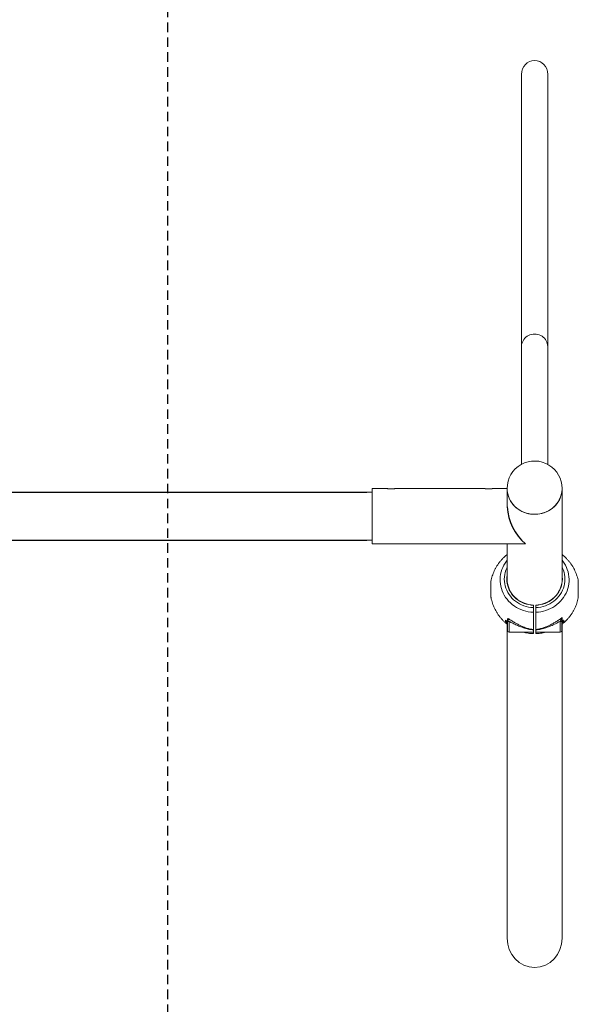
# Model space of a CAD drawing. Units: millimetres. Extents: x 1744 to 1878, y 2319 to 2453.
# Drawn here: x 1838 to 1848, y 2347 to 2365 of the extents above; entities that cross this region are included whole.
import ezdxf

# ---------------------------------------------------------------- set-up
doc = ezdxf.new("R2010")
doc.units = ezdxf.units.MM
doc.linetypes.add('RAYITAS', pattern=[0.375, 0.25, -0.125])
doc.layers.add('COTAS', color=7, linetype='Continuous')
doc.layers.add('MAGENTA', color=6, linetype='Continuous')
doc.styles.add('ROMANS', font='romans')
doc.dimstyles.new('ISO-25$0', dxfattribs={"dimtxt": 2.5, "dimasz": 2.5, "dimexe": 1.25, "dimexo": 0.625, "dimgap": 2, "dimtad": 0, "dimtih": 1, "dimtoh": 1, "dimtxsty": 'ROMANS', "dimcen": 2.5, "dimadec": 0, "dimazin": 0, "dimtfac": 1, "dimtmove": 0, "dimatfit": 3, "dimfxl": 1, "dimarcsym": 0})

# ---------------------------------------------------------------- blocks, each defined once
blk = doc.blocks.new('*D9')
at = {"color": 0, "lineweight": -2, "transparency": 16777216}
for p, q in [((1843.219, 2389.75), (1872.758, 2389.75)), ((1871.508, 2387.25), (1871.508, 2369.485)), ((1871.508, 2325.196), (1871.508, 2361.675)), ((1844.624, 2322.696), (1872.758, 2322.696))]:
    blk.add_line(p, q, dxfattribs=at)
at = {"color": 0, "transparency": 16777216}
for points in [[(1871.091, 2387.25), (1871.924, 2387.25), (1871.508, 2389.75)], [(1871.091, 2325.196), (1871.924, 2325.196), (1871.508, 2322.696)]]:
    blk.add_solid(points, dxfattribs=at)
at = {"layer": 'Defpoints', "color": 0, "transparency": 16777216}
for p in [(1842.594, 2389.75), (1843.999, 2322.696), (1871.508, 2322.696)]:
    blk.add_point(p, dxfattribs=at)
at = {"color": 0, "transparency": 16777216, "insert": (1871.508, 2365.58), "char_height": 2.5, "attachment_point": 5, "style": 'ROMANS'}
blk.add_mtext('# 6,72 m.', dxfattribs=at)
blk = doc.blocks.new('*D10')
at = {"color": 0, "lineweight": -2, "transparency": 16777216}
for p, q in [((1843.398, 2384.909), (1861.167, 2384.909)), ((1859.917, 2382.409), (1859.917, 2359.797)), ((1859.917, 2330.209), (1859.917, 2352.821)), ((1847.199, 2327.709), (1861.167, 2327.709))]:
    blk.add_line(p, q, dxfattribs=at)
at = {"color": 0, "transparency": 16777216}
for points in [[(1859.5, 2382.409), (1860.333, 2382.409), (1859.917, 2384.909)], [(1859.5, 2330.209), (1860.333, 2330.209), (1859.917, 2327.709)]]:
    blk.add_solid(points, dxfattribs=at)
at = {"layer": 'Defpoints', "color": 0, "transparency": 16777216}
for p in [(1842.773, 2384.909), (1846.574, 2327.709), (1859.917, 2327.709)]:
    blk.add_point(p, dxfattribs=at)
at = {"color": 0, "transparency": 16777216, "insert": (1859.917, 2356.309), "char_height": 2.5, "attachment_point": 5, "style": 'ROMANS'}
blk.add_mtext('*5,72 m.', dxfattribs=at)

msp = doc.modelspace()

# ---------------------------------------------------------------- linework, layer by layer
at = {"color": 7, "linetype": 'Continuous', "lineweight": 15}
for p, q in [((1847.427, 2364.477), (1847.427, 2359.448)), ((1847.91, 2359.448), (1847.91, 2364.477)), ((1847.427, 2359.448), (1847.427, 2357.269)), ((1847.91, 2357.269), (1847.91, 2359.448)), ((1844.956, 2356.819), (1844.669, 2356.819)), ((1844.669, 2355.911), (1844.669, 2356.819)), ((1846.756, 2356.819), (1845.082, 2356.819)), ((1847.161, 2356.819), (1846.882, 2356.819)), ((1847.161, 2356.822), (1847.161, 2356.483)), ((1848.177, 2355.144), (1848.177, 2356.822)), ((1844.669, 2356.754), (1819.669, 2356.754)), ((1844.669, 2355.8), (1844.669, 2355.911)), ((1819.669, 2355.865), (1844.669, 2355.865)), ((1844.669, 2355.8), (1844.956, 2355.8)), ((1845.082, 2355.8), (1846.756, 2355.8)), ((1846.882, 2355.8), (1847.499, 2355.8)), ((1847.161, 2355.8), (1847.161, 2355.144)), ((1846.861, 2355.099), (1846.861, 2354.817)), ((1847.646, 2354.621), (1847.646, 2354.665)), ((1847.649, 2354.664), (1847.649, 2354.62)), ((1847.689, 2354.62), (1847.689, 2354.664)), ((1847.691, 2354.665), (1847.691, 2354.621)), ((1847.131, 2354.365), (1847.131, 2354.39)), ((1847.131, 2354.39), (1847.131, 2354.39)), ((1847.131, 2354.365), (1847.169, 2354.365)), ((1847.132, 2354.39), (1847.169, 2354.368)), ((1847.157, 2354.34), (1847.132, 2354.363)), ((1847.169, 2354.363), (1847.132, 2354.363)), ((1847.157, 2354.323), (1847.157, 2354.34)), ((1847.157, 2354.319), (1847.157, 2354.323)), ((1847.168, 2354.31), (1847.157, 2354.319)), ((1847.162, 2354.316), (1847.157, 2354.319)), ((1847.161, 2354.315), (1847.161, 2348.51)), ((1847.169, 2354.196), (1847.169, 2354.356)), ((1847.199, 2354.366), (1847.199, 2354.166)), ((1848.139, 2354.366), (1848.147, 2354.388)), ((1848.139, 2354.166), (1848.139, 2354.366)), ((1848.169, 2354.388), (1848.169, 2354.356)), ((1848.205, 2354.363), (1848.169, 2354.331)), ((1848.169, 2354.356), (1848.169, 2354.196)), ((1848.205, 2354.363), (1848.17, 2354.363)), ((1848.171, 2354.365), (1848.207, 2354.365)), ((1848.177, 2348.51), (1848.177, 2354.315)), ((1848.18, 2354.435), (1848.18, 2354.417)), ((1848.18, 2354.417), (1848.18, 2354.375)), ((1848.18, 2354.375), (1848.205, 2354.39)), ((1848.207, 2354.39), (1848.206, 2354.39)), ((1848.207, 2354.39), (1848.207, 2354.365)), ((1847.199, 2354.166), (1847.646, 2354.166)), ((1847.646, 2354.165), (1847.633, 2354.166)), ((1847.646, 2354.211), (1847.646, 2354.217)), ((1847.646, 2354.211), (1847.646, 2354.166)), ((1847.649, 2354.219), (1847.649, 2354.212)), ((1847.649, 2354.212), (1847.649, 2354.168)), ((1847.689, 2354.212), (1847.689, 2354.219)), ((1847.689, 2354.168), (1847.689, 2354.212)), ((1847.691, 2354.217), (1847.691, 2354.247)), ((1847.691, 2354.217), (1847.691, 2354.211)), ((1847.691, 2354.166), (1847.691, 2354.211)), ((1847.691, 2354.166), (1848.139, 2354.166)), ((1847.701, 2354.166), (1847.691, 2354.165))]:
    msp.add_line(p, q, dxfattribs=at)
at = {"color": 7, "linetype": 'Continuous', "lineweight": 15, "flags": 128}
for points in [[(1847.427, 2359.448), (1847.429, 2359.476), (1847.434, 2359.503), (1847.443, 2359.529), (1847.455, 2359.554), (1847.47, 2359.577), (1847.488, 2359.599), (1847.509, 2359.618), (1847.532, 2359.635), (1847.557, 2359.649), (1847.583, 2359.661), (1847.611, 2359.669), (1847.64, 2359.674), (1847.669, 2359.675), (1847.698, 2359.674), (1847.727, 2359.669), (1847.754, 2359.661), (1847.781, 2359.649), (1847.806, 2359.635), (1847.829, 2359.618), (1847.85, 2359.599), (1847.868, 2359.577), (1847.883, 2359.554), (1847.895, 2359.529), (1847.903, 2359.503), (1847.909, 2359.476), (1847.91, 2359.448)], [(1847.161, 2356.822), (1847.163, 2356.782), (1847.168, 2356.742), (1847.177, 2356.703), (1847.189, 2356.665), (1847.205, 2356.628), (1847.224, 2356.592), (1847.246, 2356.558), (1847.271, 2356.526), (1847.298, 2356.495), (1847.329, 2356.467), (1847.362, 2356.442), (1847.397, 2356.419), (1847.433, 2356.399), (1847.472, 2356.382), (1847.512, 2356.368), (1847.553, 2356.357), (1847.595, 2356.35), (1847.637, 2356.346), (1847.679, 2356.345), (1847.722, 2356.347), (1847.764, 2356.353), (1847.805, 2356.362), (1847.846, 2356.375), (1847.885, 2356.39), (1847.923, 2356.409), (1847.959, 2356.43), (1847.993, 2356.454), (1848.024, 2356.481), (1848.053, 2356.51), (1848.08, 2356.541), (1848.103, 2356.575), (1848.124, 2356.61), (1848.141, 2356.646), (1848.155, 2356.684), (1848.166, 2356.723), (1848.173, 2356.762), (1848.176, 2356.802), (1848.177, 2356.822)], [(1847.161, 2356.822), (1847.161, 2356.818), (1847.163, 2356.778), (1847.169, 2356.738), (1847.178, 2356.699), (1847.191, 2356.661), (1847.207, 2356.624), (1847.226, 2356.588), (1847.248, 2356.554), (1847.274, 2356.522), (1847.302, 2356.492), (1847.332, 2356.464), (1847.365, 2356.439), (1847.4, 2356.417), (1847.437, 2356.397), (1847.476, 2356.38), (1847.516, 2356.367), (1847.557, 2356.356), (1847.599, 2356.349), (1847.641, 2356.345), (1847.684, 2356.345), (1847.726, 2356.348), (1847.768, 2356.354), (1847.81, 2356.363), (1847.85, 2356.376), (1847.889, 2356.392), (1847.927, 2356.411), (1847.962, 2356.433), (1847.996, 2356.457), (1848.027, 2356.484), (1848.056, 2356.513), (1848.082, 2356.545), (1848.106, 2356.578), (1848.126, 2356.614), (1848.143, 2356.65), (1848.156, 2356.688), (1848.167, 2356.727), (1848.173, 2356.766), (1848.177, 2356.806), (1848.177, 2356.822)], [(1847.161, 2355.495), (1847.15, 2355.481), (1847.124, 2355.444), (1847.101, 2355.405), (1847.081, 2355.364), (1847.064, 2355.323), (1847.051, 2355.28), (1847.041, 2355.237), (1847.035, 2355.192), (1847.032, 2355.148), (1847.032, 2355.104), (1847.036, 2355.059), (1847.044, 2355.015), (1847.055, 2354.972), (1847.07, 2354.93), (1847.087, 2354.889), (1847.108, 2354.849), (1847.132, 2354.81), (1847.159, 2354.774), (1847.189, 2354.739), (1847.222, 2354.707), (1847.256, 2354.677), (1847.294, 2354.65), (1847.333, 2354.625), (1847.374, 2354.603), (1847.417, 2354.584), (1847.461, 2354.568), (1847.506, 2354.555), (1847.552, 2354.545), (1847.599, 2354.538), (1847.646, 2354.535)], [(1847.161, 2355.367), (1847.154, 2355.352), (1847.138, 2355.313), (1847.125, 2355.272), (1847.116, 2355.231), (1847.111, 2355.188), (1847.109, 2355.146), (1847.111, 2355.104), (1847.116, 2355.062), (1847.125, 2355.02), (1847.138, 2354.98), (1847.154, 2354.94), (1847.173, 2354.902), (1847.196, 2354.865), (1847.221, 2354.83), (1847.25, 2354.797), (1847.281, 2354.767), (1847.315, 2354.739), (1847.351, 2354.713), (1847.389, 2354.691), (1847.429, 2354.671), (1847.47, 2354.654), (1847.513, 2354.641), (1847.557, 2354.631), (1847.601, 2354.624), (1847.646, 2354.621)], [(1847.691, 2354.535), (1847.739, 2354.538), (1847.785, 2354.545), (1847.832, 2354.555), (1847.877, 2354.568), (1847.921, 2354.584), (1847.964, 2354.603), (1848.005, 2354.625), (1848.044, 2354.65), (1848.081, 2354.677), (1848.116, 2354.707), (1848.149, 2354.739), (1848.178, 2354.774), (1848.205, 2354.81), (1848.229, 2354.849), (1848.25, 2354.889), (1848.268, 2354.93), (1848.282, 2354.972), (1848.294, 2355.015), (1848.301, 2355.059), (1848.305, 2355.104), (1848.306, 2355.148), (1848.303, 2355.192), (1848.297, 2355.237), (1848.287, 2355.28), (1848.273, 2355.323), (1848.257, 2355.364), (1848.237, 2355.405), (1848.214, 2355.444), (1848.188, 2355.481), (1848.177, 2355.495)], [(1848.177, 2355.367), (1848.184, 2355.352), (1848.2, 2355.313), (1848.212, 2355.272), (1848.221, 2355.231), (1848.227, 2355.188), (1848.229, 2355.146), (1848.227, 2355.104), (1848.221, 2355.062), (1848.212, 2355.02), (1848.2, 2354.98), (1848.184, 2354.94), (1848.164, 2354.902), (1848.142, 2354.865), (1848.116, 2354.83), (1848.088, 2354.797), (1848.057, 2354.767), (1848.023, 2354.739), (1847.987, 2354.713), (1847.949, 2354.691), (1847.909, 2354.671), (1847.867, 2354.654), (1847.824, 2354.641), (1847.781, 2354.631), (1847.736, 2354.624), (1847.691, 2354.621)], [(1847.646, 2354.665), (1847.603, 2354.668), (1847.56, 2354.675), (1847.518, 2354.685), (1847.477, 2354.699), (1847.437, 2354.716), (1847.399, 2354.736), (1847.363, 2354.759), (1847.33, 2354.785), (1847.298, 2354.813), (1847.269, 2354.844), (1847.244, 2354.876), (1847.221, 2354.911), (1847.201, 2354.948), (1847.185, 2354.986), (1847.172, 2355.025), (1847.163, 2355.065), (1847.158, 2355.105), (1847.156, 2355.146), (1847.158, 2355.187), (1847.161, 2355.213)], [(1848.177, 2355.213), (1848.18, 2355.187), (1848.182, 2355.146), (1848.18, 2355.105), (1848.174, 2355.065), (1848.165, 2355.025), (1848.153, 2354.986), (1848.136, 2354.948), (1848.117, 2354.911), (1848.094, 2354.876), (1848.068, 2354.844), (1848.039, 2354.813), (1848.008, 2354.785), (1847.974, 2354.759), (1847.938, 2354.736), (1847.9, 2354.716), (1847.861, 2354.699), (1847.82, 2354.685), (1847.778, 2354.675), (1847.735, 2354.668), (1847.691, 2354.665)], [(1847.161, 2355.144), (1847.163, 2355.104), (1847.168, 2355.064), (1847.177, 2355.024), (1847.19, 2354.986), (1847.206, 2354.948), (1847.225, 2354.912), (1847.248, 2354.877), (1847.273, 2354.845), (1847.302, 2354.814), (1847.333, 2354.786), (1847.366, 2354.761), (1847.402, 2354.738), (1847.44, 2354.718), (1847.479, 2354.702), (1847.519, 2354.688), (1847.561, 2354.678), (1847.603, 2354.671), (1847.646, 2354.668)], [(1848.177, 2355.144), (1848.175, 2355.104), (1848.17, 2355.064), (1848.16, 2355.024), (1848.148, 2354.986), (1848.132, 2354.948), (1848.112, 2354.912), (1848.09, 2354.877), (1848.064, 2354.845), (1848.036, 2354.814), (1848.005, 2354.786), (1847.971, 2354.761), (1847.936, 2354.738), (1847.898, 2354.718), (1847.859, 2354.702), (1847.818, 2354.688), (1847.777, 2354.678), (1847.734, 2354.671), (1847.691, 2354.668)]]:
    msp.add_lwpolyline(points, dxfattribs=at)
at = {"color": 7, "linetype": 'Continuous', "lineweight": 15}
for centre, radius, start, end in [((1847.669, 2356.822), 0.508, 58.5229, 180), ((1847.669, 2356.822), 0.508, 0, 58.5229), ((1847.199, 2354.196), 0.03, 180, 270), ((1847.646, 2354.168), 0.0025, 270, 0), ((1847.691, 2354.168), 0.0025, 180, 270), ((1848.139, 2354.196), 0.03, 270, 0)]:
    msp.add_arc(centre, radius, start, end, dxfattribs=at)
at = {"color": 7}
msp.add_arc((1848.125, 2356.534), 0.965, 183.0384, 229.594, dxfattribs=at)
at = {"color": 7, "linetype": 'Continuous', "lineweight": 15}
for centre, major_axis, start_param, end_param in [((1847.669, 2364.477), (0, 0.257), 0, 1.570796), ((1847.669, 2364.477), (0, 0.257), 4.712389, 6.283185), ((1847.669, 2348.51), (0, -0.541), 4.712389, 6.283185), ((1847.669, 2348.51), (0, -0.541), 0, 1.570796)]:
    msp.add_ellipse(centre, major_axis=major_axis, ratio=0.939693, start_param=start_param, end_param=end_param, dxfattribs=at)
for points, knots in [([(1845.019, 2356.813), (1845.012, 2356.813), (1844.997, 2356.813), (1844.978, 2356.815), (1844.963, 2356.816), (1844.955, 2356.818), (1844.952, 2356.819), (1844.955, 2356.818), (1844.956, 2356.818)], [0, 0, 0, 0, 0.190957, 0.381903, 0.573809, 0.766359, 0.957862, 1, 1, 1, 1]), ([(1844.959, 2356.818), (1844.959, 2356.818), (1844.962, 2356.818), (1844.972, 2356.817), (1844.99, 2356.816), (1845.011, 2356.816), (1845.033, 2356.816), (1845.054, 2356.817), (1845.071, 2356.818), (1845.077, 2356.818), (1845.08, 2356.818)], [0, 0, 0, 0, 0.026677, 0.165278, 0.304853, 0.444482, 0.583132, 0.721315, 0.860247, 1, 1, 1, 1]), ([(1845.082, 2356.818), (1845.083, 2356.818), (1845.085, 2356.818), (1845.081, 2356.818), (1845.071, 2356.816), (1845.054, 2356.814), (1845.036, 2356.813), (1845.024, 2356.813), (1845.019, 2356.813)], [0, 0, 0, 0, 0.104746, 0.295301, 0.485796, 0.677598, 0.870083, 1, 1, 1, 1]), ([(1846.819, 2356.813), (1846.812, 2356.813), (1846.797, 2356.813), (1846.778, 2356.815), (1846.763, 2356.816), (1846.755, 2356.818), (1846.752, 2356.819), (1846.755, 2356.818), (1846.756, 2356.818)], [0, 0, 0, 0, 0.190961, 0.381894, 0.573805, 0.766359, 0.957867, 1, 1, 1, 1]), ([(1846.759, 2356.818), (1846.759, 2356.818), (1846.762, 2356.818), (1846.772, 2356.817), (1846.79, 2356.816), (1846.811, 2356.816), (1846.833, 2356.816), (1846.854, 2356.817), (1846.871, 2356.818), (1846.877, 2356.818), (1846.88, 2356.818)], [0, 0, 0, 0, 0.026672, 0.165272, 0.304846, 0.444489, 0.583138, 0.721306, 0.860248, 1, 1, 1, 1]), ([(1846.882, 2356.818), (1846.883, 2356.818), (1846.885, 2356.818), (1846.881, 2356.818), (1846.871, 2356.816), (1846.854, 2356.814), (1846.836, 2356.813), (1846.824, 2356.813), (1846.819, 2356.813)], [0, 0, 0, 0, 0.104742, 0.295292, 0.485785, 0.677601, 0.870084, 1, 1, 1, 1]), ([(1844.956, 2355.8), (1844.956, 2355.8), (1844.957, 2355.8), (1844.967, 2355.8), (1844.983, 2355.801), (1845.002, 2355.802), (1845.014, 2355.802), (1845.019, 2355.802)], [0, 0, 0, 0, 0.105996, 0.347665, 0.590996, 0.835209, 1, 1, 1, 1]), ([(1845.019, 2355.802), (1845.026, 2355.802), (1845.041, 2355.802), (1845.06, 2355.801), (1845.074, 2355.8), (1845.082, 2355.799), (1845.082, 2355.8), (1845.082, 2355.8)], [0, 0, 0, 0, 0.241971, 0.483879, 0.727033, 0.971007, 1, 1, 1, 1]), ([(1846.756, 2355.8), (1846.756, 2355.8), (1846.757, 2355.8), (1846.767, 2355.8), (1846.783, 2355.801), (1846.802, 2355.802), (1846.814, 2355.802), (1846.819, 2355.802)], [0, 0, 0, 0, 0.105996, 0.347667, 0.591018, 0.835209, 1, 1, 1, 1]), ([(1846.819, 2355.802), (1846.826, 2355.802), (1846.841, 2355.802), (1846.86, 2355.801), (1846.874, 2355.8), (1846.882, 2355.799), (1846.882, 2355.8), (1846.882, 2355.8)], [0, 0, 0, 0, 0.241971, 0.483879, 0.727033, 0.971007, 1, 1, 1, 1]), ([(1847.161, 2355.601), (1847.153, 2355.595), (1847.133, 2355.579), (1847.101, 2355.55), (1847.065, 2355.513), (1847.031, 2355.474), (1847, 2355.433), (1846.972, 2355.391), (1846.946, 2355.346), (1846.923, 2355.3), (1846.903, 2355.253), (1846.886, 2355.205), (1846.873, 2355.156), (1846.865, 2355.122), (1846.862, 2355.104), (1846.862, 2355.104)], [0, 0, 0, 0, 0.046981, 0.133471, 0.219956, 0.306433, 0.392888, 0.479311, 0.565695, 0.652031, 0.738314, 0.824535, 0.91069, 0.996774, 1, 1, 1, 1]), ([(1848.476, 2355.104), (1848.475, 2355.105), (1848.473, 2355.123), (1848.465, 2355.156), (1848.451, 2355.205), (1848.434, 2355.253), (1848.415, 2355.3), (1848.392, 2355.345), (1848.367, 2355.389), (1848.339, 2355.431), (1848.308, 2355.472), (1848.276, 2355.51), (1848.24, 2355.546), (1848.208, 2355.577), (1848.186, 2355.594), (1848.177, 2355.601)], [0, 0, 0, 0, 0.005269, 0.090828, 0.176319, 0.261746, 0.347114, 0.432431, 0.517701, 0.602933, 0.688135, 0.773315, 0.858481, 0.943647, 1, 1, 1, 1]), ([(1846.862, 2355.104), (1846.862, 2355.104), (1846.862, 2355.105), (1846.862, 2355.101), (1846.862, 2355.091), (1846.862, 2355.076), (1846.862, 2355.057), (1846.862, 2355.034), (1846.862, 2355.008), (1846.862, 2354.98), (1846.862, 2354.952), (1846.862, 2354.923), (1846.862, 2354.896), (1846.862, 2354.871), (1846.862, 2354.849), (1846.862, 2354.832), (1846.862, 2354.82), (1846.862, 2354.813), (1846.862, 2354.812), (1846.862, 2354.812)], [0, 0, 0, 0, 0.014759, 0.077304, 0.139944, 0.202514, 0.264784, 0.327125, 0.389809, 0.452195, 0.514766, 0.577099, 0.639452, 0.702272, 0.76474, 0.827109, 0.890016, 0.952371, 1, 1, 1, 1]), ([(1848.476, 2355.008), (1848.476, 2355.017), (1848.476, 2355.034), (1848.476, 2355.057), (1848.476, 2355.077), (1848.476, 2355.091), (1848.476, 2355.101), (1848.476, 2355.105), (1848.476, 2355.104), (1848.476, 2355.104)], [0, 0, 0, 0, 0.160438, 0.320589, 0.480996, 0.64117, 0.800658, 0.962366, 1, 1, 1, 1]), ([(1848.476, 2354.812), (1848.476, 2354.812), (1848.476, 2354.813), (1848.476, 2354.82), (1848.476, 2354.832), (1848.476, 2354.85), (1848.476, 2354.871), (1848.476, 2354.896), (1848.476, 2354.923), (1848.476, 2354.952), (1848.476, 2354.981), (1848.476, 2354.999), (1848.476, 2355.008)], [0, 0, 0, 0, 0.078182, 0.181267, 0.283442, 0.385519, 0.488659, 0.590883, 0.692893, 0.795904, 0.898489, 1, 1, 1, 1]), ([(1846.862, 2354.812), (1846.863, 2354.809), (1846.866, 2354.789), (1846.875, 2354.753), (1846.889, 2354.704), (1846.906, 2354.656), (1846.926, 2354.61), (1846.949, 2354.565), (1846.975, 2354.521), (1847.003, 2354.479), (1847.034, 2354.439), (1847.067, 2354.401), (1847.102, 2354.365), (1847.135, 2354.335), (1847.157, 2354.318), (1847.166, 2354.311)], [0, 0, 0, 0, 0.017285, 0.101919, 0.186486, 0.27099, 0.355438, 0.439834, 0.524185, 0.608501, 0.692788, 0.777054, 0.86131, 0.945564, 1, 1, 1, 1]), ([(1847.649, 2354.666), (1847.649, 2354.666), (1847.648, 2354.667), (1847.648, 2354.667), (1847.648, 2354.667), (1847.648, 2354.667), (1847.648, 2354.668), (1847.647, 2354.668), (1847.647, 2354.668), (1847.646, 2354.668)], [0, 0, 0, 0, 0.107257, 0.222271, 0.334614, 0.451269, 0.576536, 0.711514, 1, 1, 1, 1]), ([(1847.646, 2354.668), (1847.646, 2354.668), (1847.646, 2354.668), (1847.646, 2354.668), (1847.646, 2354.667), (1847.646, 2354.667), (1847.646, 2354.666), (1847.646, 2354.665), (1847.646, 2354.665)], [0, 0, 0, 0, 0.242438, 0.369665, 0.500452, 0.70882, 0.84414, 1, 1, 1, 1]), ([(1847.646, 2354.668), (1847.647, 2354.667), (1847.647, 2354.667), (1847.648, 2354.667), (1847.648, 2354.667)], [0, 0, 0, 0, 0.499907, 1, 1, 1, 1]), ([(1847.649, 2354.664), (1847.649, 2354.664), (1847.649, 2354.664), (1847.648, 2354.664), (1847.647, 2354.665), (1847.647, 2354.665), (1847.646, 2354.665)], [0, 0, 0, 0, 0.249936, 0.499712, 0.750212, 1, 1, 1, 1]), ([(1847.691, 2354.668), (1847.691, 2354.668), (1847.691, 2354.668), (1847.69, 2354.668), (1847.69, 2354.667), (1847.69, 2354.667), (1847.689, 2354.667), (1847.689, 2354.667), (1847.689, 2354.667)], [0, 0, 0, 0, 0.26919, 0.397302, 0.521019, 0.646927, 0.781022, 1, 1, 1, 1]), ([(1847.691, 2354.668), (1847.691, 2354.667), (1847.69, 2354.667), (1847.69, 2354.667), (1847.689, 2354.667)], [0, 0, 0, 0, 0.50042, 1, 1, 1, 1]), ([(1847.689, 2354.667), (1847.689, 2354.667), (1847.689, 2354.666), (1847.689, 2354.666), (1847.689, 2354.665), (1847.689, 2354.664), (1847.689, 2354.664)], [0, 0, 0, 0, 0.057272, 0.5345638, 0.7749092, 1, 1, 1, 1]), ([(1847.689, 2354.664), (1847.689, 2354.664), (1847.689, 2354.664), (1847.689, 2354.664), (1847.69, 2354.665), (1847.691, 2354.665), (1847.691, 2354.665)], [0, 0, 0, 0, 0.2499133, 0.4996666, 0.7496354, 1, 1, 1, 1]), ([(1847.691, 2354.665), (1847.691, 2354.665), (1847.691, 2354.666), (1847.691, 2354.667), (1847.691, 2354.667), (1847.691, 2354.668), (1847.691, 2354.668), (1847.691, 2354.668), (1847.691, 2354.668)], [0, 0, 0, 0, 0.1558806, 0.2912069, 0.499549, 0.6301897, 0.7574143, 1, 1, 1, 1]), ([(1848.169, 2354.309), (1848.177, 2354.315), (1848.199, 2354.332), (1848.232, 2354.362), (1848.268, 2354.398), (1848.302, 2354.436), (1848.333, 2354.477), (1848.362, 2354.519), (1848.388, 2354.563), (1848.411, 2354.609), (1848.432, 2354.656), (1848.449, 2354.704), (1848.463, 2354.753), (1848.472, 2354.789), (1848.475, 2354.809), (1848.475, 2354.812)], [0, 0, 0, 0, 0.050871, 0.135905, 0.220941, 0.305967, 0.390973, 0.475951, 0.560889, 0.645784, 0.730624, 0.815405, 0.900122, 0.984771, 1, 1, 1, 1]), ([(1847.646, 2354.535), (1847.646, 2354.542), (1847.646, 2354.555), (1847.646, 2354.576), (1847.646, 2354.599), (1847.646, 2354.613), (1847.646, 2354.621)], [0, 0, 0, 0, 0.246536, 0.49905, 0.738922, 1, 1, 1, 1]), ([(1847.649, 2354.62), (1847.649, 2354.62), (1847.649, 2354.62), (1847.648, 2354.62), (1847.647, 2354.621), (1847.647, 2354.621), (1847.646, 2354.621)], [0, 0, 0, 0, 0.249936, 0.499712, 0.750212, 1, 1, 1, 1]), ([(1847.649, 2354.536), (1847.649, 2354.536), (1847.649, 2354.536), (1847.648, 2354.535), (1847.647, 2354.535), (1847.647, 2354.535), (1847.646, 2354.535)], [0, 0, 0, 0, 0.279998, 0.559103, 0.779295, 1, 1, 1, 1]), ([(1847.646, 2354.535), (1847.646, 2354.514), (1847.646, 2354.492), (1847.646, 2354.471), (1847.646, 2354.47)], [0, 0, 0, 0, 0.940658, 1, 1, 1, 1]), ([(1847.646, 2354.47), (1847.646, 2354.45), (1847.646, 2354.407), (1847.646, 2354.358), (1847.646, 2354.319), (1847.646, 2354.291), (1847.646, 2354.268), (1847.646, 2354.256), (1847.646, 2354.252)], [0, 0, 0, 0, 0.230129, 0.494146, 0.634224, 0.777688, 0.924543, 1, 1, 1, 1]), ([(1847.649, 2354.62), (1847.649, 2354.613), (1847.649, 2354.599), (1847.649, 2354.577), (1847.649, 2354.556), (1847.649, 2354.543), (1847.649, 2354.536)], [0, 0, 0, 0, 0.250631, 0.500959, 0.750546, 1, 1, 1, 1]), ([(1847.649, 2354.536), (1847.649, 2354.514), (1847.649, 2354.469), (1847.649, 2354.407), (1847.649, 2354.351), (1847.649, 2354.3), (1847.649, 2354.255), (1847.649, 2354.231), (1847.649, 2354.219)], [0, 0, 0, 0, 0.166506, 0.333131, 0.499593, 0.666378, 0.833379, 1, 1, 1, 1]), ([(1847.689, 2354.62), (1847.689, 2354.62), (1847.689, 2354.62), (1847.689, 2354.62), (1847.69, 2354.621), (1847.691, 2354.621), (1847.691, 2354.621)], [0, 0, 0, 0, 0.2499133, 0.4996666, 0.7496354, 1, 1, 1, 1]), ([(1847.689, 2354.536), (1847.689, 2354.543), (1847.689, 2354.556), (1847.689, 2354.577), (1847.689, 2354.599), (1847.689, 2354.613), (1847.689, 2354.62)], [0, 0, 0, 0, 0.249454, 0.499041, 0.749369, 1, 1, 1, 1]), ([(1847.689, 2354.536), (1847.689, 2354.536), (1847.689, 2354.536), (1847.69, 2354.535), (1847.69, 2354.535), (1847.691, 2354.535), (1847.691, 2354.535)], [0, 0, 0, 0, 0.279963, 0.55954, 0.779811, 1, 1, 1, 1]), ([(1847.689, 2354.219), (1847.689, 2354.231), (1847.689, 2354.255), (1847.689, 2354.3), (1847.689, 2354.351), (1847.689, 2354.407), (1847.689, 2354.469), (1847.689, 2354.514), (1847.689, 2354.536)], [0, 0, 0, 0, 0.166584, 0.33357, 0.500407, 0.666847, 0.83349, 1, 1, 1, 1]), ([(1847.691, 2354.621), (1847.691, 2354.613), (1847.691, 2354.599), (1847.691, 2354.576), (1847.691, 2354.555), (1847.691, 2354.542), (1847.691, 2354.535)], [0, 0, 0, 0, 0.261075, 0.50095, 0.753461, 1, 1, 1, 1]), ([(1847.691, 2354.471), (1847.691, 2354.48), (1847.691, 2354.501), (1847.691, 2354.523), (1847.691, 2354.535)], [0, 0, 0, 0, 0.43968, 1, 1, 1, 1]), ([(1847.691, 2354.247), (1847.691, 2354.25), (1847.691, 2354.266), (1847.691, 2354.3), (1847.691, 2354.344), (1847.691, 2354.386), (1847.691, 2354.423), (1847.691, 2354.451), (1847.691, 2354.468), (1847.691, 2354.471)], [0, 0, 0, 0, 0.054481, 0.291351, 0.519111, 0.674793, 0.823599, 0.965525, 1, 1, 1, 1]), ([(1847.132, 2354.39), (1847.132, 2354.39), (1847.131, 2354.39), (1847.131, 2354.39), (1847.131, 2354.39), (1847.131, 2354.39), (1847.131, 2354.39)], [0, 0, 0, 0, 0.404934, 0.664035, 0.87468, 1, 1, 1, 1]), ([(1847.131, 2354.365), (1847.131, 2354.365), (1847.131, 2354.365), (1847.131, 2354.364), (1847.132, 2354.364), (1847.132, 2354.364), (1847.132, 2354.363)], [0, 0, 0, 0, 0.213835, 0.426285, 0.758569, 1, 1, 1, 1]), ([(1847.157, 2354.34), (1847.16, 2354.338), (1847.165, 2354.332), (1847.168, 2354.323), (1847.169, 2354.317), (1847.169, 2354.315)], [0, 0, 0, 0, 0.3814921, 0.7620684, 1, 1, 1, 1]), ([(1847.157, 2354.319), (1847.161, 2354.317), (1847.165, 2354.315), (1847.167, 2354.309), (1847.167, 2354.308)], [0, 0, 0, 0, 0.711924, 1, 1, 1, 1]), ([(1847.169, 2354.407), (1847.169, 2354.409), (1847.169, 2354.412), (1847.173, 2354.417), (1847.178, 2354.418), (1847.181, 2354.419)], [0, 0, 0, 0, 0.278795, 0.554088, 1, 1, 1, 1]), ([(1847.169, 2354.407), (1847.169, 2354.398), (1847.169, 2354.381), (1847.169, 2354.364), (1847.169, 2354.356)], [0, 0, 0, 0, 0.499539, 1, 1, 1, 1]), ([(1847.169, 2354.356), (1847.169, 2354.357), (1847.17, 2354.36), (1847.177, 2354.363), (1847.187, 2354.366), (1847.195, 2354.366), (1847.199, 2354.366)], [0, 0, 0, 0, 0.250004, 0.500026, 0.750011, 1, 1, 1, 1]), ([(1847.181, 2354.419), (1847.189, 2354.414), (1847.206, 2354.403), (1847.232, 2354.386), (1847.26, 2354.368), (1847.286, 2354.352), (1847.311, 2354.338), (1847.333, 2354.325), (1847.356, 2354.313), (1847.379, 2354.301), (1847.401, 2354.289), (1847.425, 2354.279), (1847.448, 2354.268), (1847.472, 2354.258), (1847.497, 2354.249), (1847.524, 2354.24), (1847.553, 2354.232), (1847.584, 2354.224), (1847.615, 2354.219), (1847.636, 2354.218), (1847.646, 2354.217)], [0, 0, 0, 0, 0.058797, 0.119825, 0.183328, 0.249525, 0.298012, 0.348492, 0.39811, 0.447464, 0.499692, 0.545162, 0.59668, 0.649781, 0.699958, 0.75013, 0.819399, 0.875391, 0.940793, 1, 1, 1, 1]), ([(1847.181, 2354.419), (1847.181, 2354.418), (1847.182, 2354.415), (1847.184, 2354.407), (1847.189, 2354.39), (1847.195, 2354.376), (1847.199, 2354.366)], [0, 0, 0, 0, 0.0991712, 0.2069735, 0.4500665, 1, 1, 1, 1]), ([(1847.646, 2354.211), (1847.63, 2354.212), (1847.598, 2354.214), (1847.551, 2354.223), (1847.506, 2354.234), (1847.46, 2354.248), (1847.404, 2354.268), (1847.339, 2354.295), (1847.267, 2354.33), (1847.221, 2354.354), (1847.199, 2354.366)], [0, 0, 0, 0, 0.100674, 0.200753, 0.299736, 0.39772, 0.505981, 0.671454, 0.839975, 1, 1, 1, 1]), ([(1847.691, 2354.217), (1847.697, 2354.217), (1847.71, 2354.218), (1847.729, 2354.22), (1847.748, 2354.224), (1847.766, 2354.227), (1847.784, 2354.232), (1847.803, 2354.237), (1847.825, 2354.244), (1847.849, 2354.252), (1847.875, 2354.262), (1847.901, 2354.273), (1847.925, 2354.284), (1847.952, 2354.297), (1847.981, 2354.312), (1848.012, 2354.329), (1848.04, 2354.346), (1848.079, 2354.369), (1848.126, 2354.399), (1848.163, 2354.423), (1848.18, 2354.435)], [0, 0, 0, 0, 0.033057, 0.068185, 0.105462, 0.139409, 0.171752, 0.208602, 0.249956, 0.297067, 0.355836, 0.402342, 0.453505, 0.500233, 0.568202, 0.632467, 0.693137, 0.750338, 0.880388, 1, 1, 1, 1]), ([(1848.139, 2354.366), (1848.126, 2354.359), (1848.098, 2354.344), (1848.056, 2354.323), (1848.013, 2354.302), (1847.969, 2354.283), (1847.923, 2354.264), (1847.878, 2354.248), (1847.832, 2354.234), (1847.786, 2354.223), (1847.739, 2354.214), (1847.707, 2354.212), (1847.691, 2354.211)], [0, 0, 0, 0, 0.094337, 0.193884, 0.295652, 0.395252, 0.494337, 0.602811, 0.700521, 0.799057, 0.899095, 1, 1, 1, 1]), ([(1848.169, 2354.356), (1848.168, 2354.357), (1848.167, 2354.36), (1848.161, 2354.363), (1848.151, 2354.366), (1848.143, 2354.366), (1848.139, 2354.366)], [0, 0, 0, 0, 0.250004, 0.500026, 0.750011, 1, 1, 1, 1]), ([(1848.147, 2354.388), (1848.151, 2354.396), (1848.16, 2354.413), (1848.173, 2354.427), (1848.18, 2354.435)], [0, 0, 0, 0, 0.483737, 1, 1, 1, 1]), ([(1848.169, 2354.388), (1848.168, 2354.388), (1848.168, 2354.388), (1848.162, 2354.388), (1848.155, 2354.388), (1848.15, 2354.388), (1848.147, 2354.388)], [0, 0, 0, 0, 0.279764, 0.55952, 0.779763, 1, 1, 1, 1]), ([(1848.18, 2354.435), (1848.177, 2354.427), (1848.171, 2354.413), (1848.17, 2354.396), (1848.169, 2354.388)], [0, 0, 0, 0, 0.522197, 1, 1, 1, 1]), ([(1848.18, 2354.375), (1848.178, 2354.373), (1848.173, 2354.369), (1848.169, 2354.363), (1848.169, 2354.36), (1848.169, 2354.358)], [0, 0, 0, 0, 0.381492, 0.762055, 1, 1, 1, 1]), ([(1848.207, 2354.39), (1848.207, 2354.39), (1848.207, 2354.39), (1848.206, 2354.39), (1848.206, 2354.39), (1848.206, 2354.39), (1848.205, 2354.39)], [0, 0, 0, 0, 0.214232, 0.426111, 0.758544, 1, 1, 1, 1]), ([(1848.205, 2354.363), (1848.206, 2354.364), (1848.206, 2354.364), (1848.207, 2354.364), (1848.207, 2354.365), (1848.207, 2354.365), (1848.207, 2354.365)], [0, 0, 0, 0, 0.404755, 0.664103, 0.874815, 1, 1, 1, 1]), ([(1847.461, 2354.166), (1847.474, 2354.162), (1847.504, 2354.155), (1847.55, 2354.147), (1847.599, 2354.141), (1847.631, 2354.14), (1847.646, 2354.139)], [0, 0, 0, 0, 0.216309, 0.487004, 0.757941, 1, 1, 1, 1]), ([(1847.646, 2354.252), (1847.646, 2354.248), (1847.646, 2354.235), (1847.646, 2354.224), (1847.646, 2354.217)], [0, 0, 0, 0, 0.327408, 1, 1, 1, 1]), ([(1847.649, 2354.219), (1847.649, 2354.219), (1847.649, 2354.218), (1847.648, 2354.217), (1847.647, 2354.217), (1847.647, 2354.217), (1847.646, 2354.217)], [0, 0, 0, 0, 0.279906, 0.558984, 0.779246, 1, 1, 1, 1]), ([(1847.649, 2354.212), (1847.649, 2354.212), (1847.649, 2354.212), (1847.648, 2354.211), (1847.647, 2354.211), (1847.647, 2354.211), (1847.646, 2354.211)], [0, 0, 0, 0, 0.249941, 0.500096, 0.749758, 1, 1, 1, 1]), ([(1847.646, 2354.165), (1847.646, 2354.159), (1847.646, 2354.147), (1847.646, 2354.139), (1847.646, 2354.14), (1847.646, 2354.14)], [0, 0, 0, 0, 0.399762, 0.7847197, 1, 1, 1, 1]), ([(1847.646, 2354.139), (1847.647, 2354.139), (1847.647, 2354.139), (1847.648, 2354.139), (1847.649, 2354.14), (1847.649, 2354.141), (1847.649, 2354.141)], [0, 0, 0, 0, 0.250151, 0.499955, 0.749913, 1, 1, 1, 1]), ([(1847.649, 2354.168), (1847.649, 2354.162), (1847.649, 2354.15), (1847.649, 2354.142), (1847.649, 2354.142), (1847.649, 2354.142)], [0, 0, 0, 0, 0.3803481, 0.7616119, 1, 1, 1, 1]), ([(1847.689, 2354.219), (1847.689, 2354.219), (1847.689, 2354.218), (1847.69, 2354.217), (1847.69, 2354.217), (1847.691, 2354.217), (1847.691, 2354.217)], [0, 0, 0, 0, 0.279871, 0.559421, 0.779762, 1, 1, 1, 1]), ([(1847.689, 2354.212), (1847.689, 2354.212), (1847.689, 2354.212), (1847.689, 2354.211), (1847.69, 2354.211), (1847.691, 2354.211), (1847.691, 2354.211)], [0, 0, 0, 0, 0.249928, 0.499813, 0.749597, 1, 1, 1, 1]), ([(1847.689, 2354.168), (1847.689, 2354.167), (1847.689, 2354.167), (1847.69, 2354.166), (1847.69, 2354.165), (1847.691, 2354.165), (1847.691, 2354.165)], [0, 0, 0, 0, 0.279822, 0.559395, 0.779789, 1, 1, 1, 1]), ([(1847.689, 2354.142), (1847.689, 2354.142), (1847.689, 2354.142), (1847.689, 2354.15), (1847.689, 2354.162), (1847.689, 2354.168)], [0, 0, 0, 0, 0.23827, 0.619569, 1, 1, 1, 1]), ([(1847.689, 2354.141), (1847.689, 2354.141), (1847.689, 2354.14), (1847.69, 2354.139), (1847.69, 2354.139), (1847.691, 2354.139), (1847.691, 2354.139)], [0, 0, 0, 0, 0.250152, 0.499915, 0.749784, 1, 1, 1, 1]), ([(1847.691, 2354.139), (1847.703, 2354.139), (1847.731, 2354.14), (1847.777, 2354.145), (1847.827, 2354.154), (1847.861, 2354.161), (1847.877, 2354.165), (1847.877, 2354.166)], [0, 0, 0, 0, 0.183224, 0.453789, 0.72463, 0.995711, 1, 1, 1, 1]), ([(1847.691, 2354.139), (1847.691, 2354.139), (1847.691, 2354.139), (1847.691, 2354.141), (1847.691, 2354.146), (1847.691, 2354.154), (1847.691, 2354.161), (1847.691, 2354.165)], [0, 0, 0, 0, 0.065449, 0.291089, 0.522061, 0.758364, 1, 1, 1, 1])]:
    msp.add_open_spline(points, degree=3, knots=knots, dxfattribs=at)
at = {"layer": 'COTAS', "color": 7, "linetype": 'RAYITAS', "ltscale": 0.7}
msp.add_line((1840.884, 2389.909), (1840.884, 2322.709), dxfattribs=at)
at = {"layer": 'MAGENTA', "color": 7}
for p, q in [((1844.57, 2356.748), (1819.768, 2356.748)), ((1819.768, 2355.87), (1844.57, 2355.87))]:
    msp.add_line(p, q, dxfattribs=at)

# ---------------------------------------------------------------- dimensions: what is measured, and where the dimension line sits
dim = msp.add_linear_dim(base=(1871.508, 2322.696), p1=(1842.594, 2389.75), p2=(1843.999, 2322.696), angle=90, text='# 6,72 m.', dimstyle='ISO-25$0', override={"dimlfac": 0.1, "dimpost": ' m.'})
dim.commit()
dim.dimension.update_dxf_attribs({"geometry": '*D9', "text_midpoint": (1871.508, 2365.58), "dimtype": 160})
dim = msp.add_linear_dim(base=(1859.917, 2327.709), p1=(1842.773, 2384.909), p2=(1846.574, 2327.709), angle=90, text='*5,72 m.', dimstyle='ISO-25$0', override={"dimlfac": 0.1, "dimpost": ' m.'})
dim.commit()
dim.dimension.update_dxf_attribs({"geometry": '*D10', "text_midpoint": (1859.917, 2356.309)})

doc.saveas('drawing.dxf')
